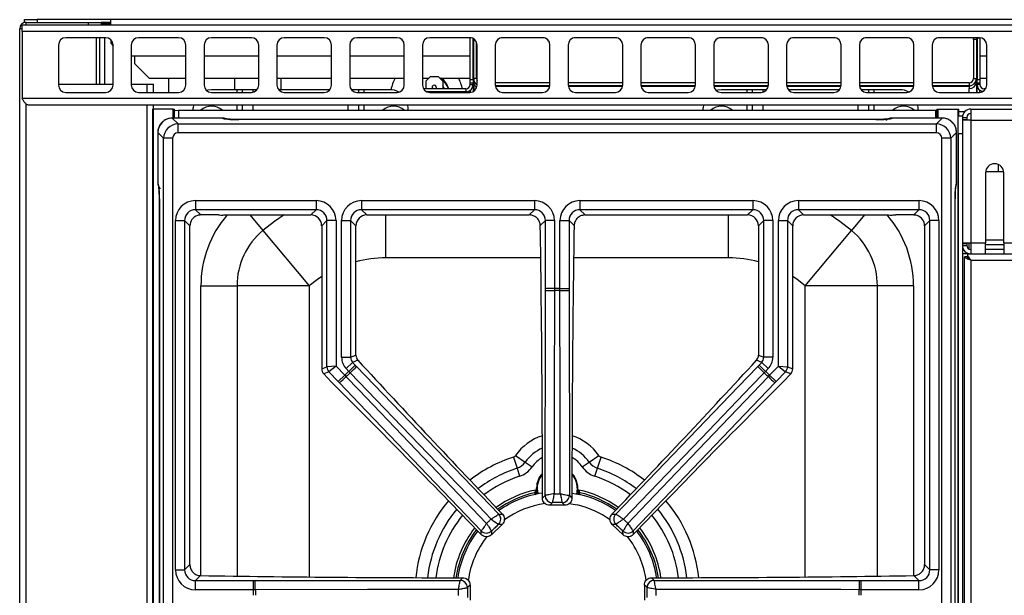
# Model space of a CAD drawing. Units: inches. Extents: x 8.4 to 93.2, y 5.3 to 83.
# Drawn here: x 8.5 to 22, y 75.1 to 83 of the extents above; entities that cross this region are included whole.
import ezdxf

# ---------------------------------------------------------------- set-up
doc = ezdxf.new("R2010")
doc.units = ezdxf.units.IN
doc.header["$MEASUREMENT"] = 0

msp = doc.modelspace()

# ---------------------------------------------------------------- linework, layer by layer
at = {"color": 7, "linetype": 'Continuous', "lineweight": 25}
for p, q in [((8.518, 83.01), (8.518, 83.047)), ((8.518, 83.047), (8.693, 83.047)), ((8.693, 83.047), (8.693, 83.01)), ((9.702, 83.047), (8.693, 83.047)), ((54.827, 83.047), (9.702, 83.047)), ((9.702, 82.974), (9.702, 83.047)), ((8.452, 82.921), (8.452, 82.92)), ((8.452, 58.661), (8.452, 82.92)), ((8.485, 82.92), (8.452, 82.92)), ((8.485, 82.974), (56.235, 82.974)), ((8.485, 82.885), (8.485, 82.974)), ((8.541, 83.01), (8.518, 83.01)), ((8.541, 82.974), (8.541, 83.01)), ((8.541, 83.01), (9.397, 83.01)), ((9.397, 82.974), (9.397, 83.01)), ((9.397, 83.01), (9.572, 83.01)), ((9.702, 83.01), (9.572, 83.01)), ((9.572, 83.01), (9.572, 82.974)), ((9.572, 82.995), (9.702, 82.995)), ((8.485, 82.885), (8.485, 81.963)), ((56.235, 82.885), (8.485, 82.885)), ((9.635, 82.799), (9.085, 82.799)), ((9.502, 82.799), (9.502, 82.16)), ((9.55, 82.799), (9.55, 82.16)), ((9.702, 82.772), (9.702, 82.722)), ((10.635, 82.799), (10.085, 82.799)), ((11.635, 82.799), (11.085, 82.799)), ((12.635, 82.799), (12.085, 82.799)), ((13.635, 82.799), (13.085, 82.799)), ((14.635, 82.799), (14.085, 82.799)), ((14.641, 82.227), (14.641, 82.797)), ((14.681, 82.227), (14.681, 82.787)), ((14.688, 82.776), (14.688, 82.783)), ((14.688, 82.238), (14.688, 82.776)), ((15.635, 82.799), (15.085, 82.799)), ((16.635, 82.799), (16.085, 82.799)), ((17.635, 82.799), (17.085, 82.799)), ((18.635, 82.799), (18.085, 82.799)), ((19.635, 82.799), (19.085, 82.799)), ((20.635, 82.799), (20.085, 82.799)), ((21.635, 82.799), (21.085, 82.799)), ((21.541, 82.799), (21.541, 82.797)), ((21.553, 82.797), (21.541, 82.797)), ((21.553, 82.776), (21.553, 82.799)), ((21.593, 82.776), (21.553, 82.776)), ((21.553, 82.776), (21.553, 82.238)), ((21.593, 82.799), (21.593, 82.776)), ((21.601, 82.797), (21.593, 82.797)), ((21.593, 82.776), (21.593, 82.238)), ((21.601, 82.797), (21.601, 82.799)), ((21.601, 82.797), (21.641, 82.797)), ((21.601, 82.797), (21.601, 82.227)), ((21.641, 82.797), (21.641, 82.227)), ((8.985, 82.699), (8.985, 82.149)), ((9.702, 82.722), (9.735, 82.689)), ((9.735, 82.149), (9.735, 82.699)), ((9.985, 82.699), (9.985, 82.149)), ((10.735, 82.149), (10.735, 82.699)), ((10.985, 82.699), (10.985, 82.149)), ((11.735, 82.149), (11.735, 82.699)), ((11.985, 82.699), (11.985, 82.149)), ((12.735, 82.149), (12.735, 82.699)), ((12.985, 82.699), (12.985, 82.149)), ((13.735, 82.149), (13.735, 82.699)), ((13.985, 82.699), (13.985, 82.149)), ((14.728, 82.238), (14.728, 82.734)), ((14.735, 82.149), (14.735, 82.699)), ((14.985, 82.699), (14.985, 82.149)), ((15.735, 82.149), (15.735, 82.699)), ((15.985, 82.699), (15.985, 82.149)), ((16.735, 82.149), (16.735, 82.699)), ((16.985, 82.699), (16.985, 82.149)), ((17.735, 82.149), (17.735, 82.699)), ((17.985, 82.699), (17.985, 82.149)), ((18.735, 82.149), (18.735, 82.699)), ((18.985, 82.699), (18.985, 82.149)), ((19.735, 82.149), (19.735, 82.699)), ((19.985, 82.699), (19.985, 82.149)), ((20.735, 82.149), (20.735, 82.699)), ((20.985, 82.699), (20.985, 82.149)), ((21.735, 82.149), (21.735, 82.699)), ((10.735, 82.547), (9.985, 82.547)), ((10.03, 82.547), (10.03, 82.445)), ((11.735, 82.547), (10.985, 82.547)), ((12.735, 82.547), (11.985, 82.547)), ((13.735, 82.547), (12.985, 82.547)), ((14.641, 82.547), (13.985, 82.547)), ((21.735, 82.547), (21.641, 82.547)), ((10.03, 82.445), (10.23, 82.245)), ((10.23, 82.245), (10.735, 82.245)), ((10.502, 82.049), (10.502, 82.245)), ((10.985, 82.245), (11.735, 82.245)), ((11.406, 82.085), (11.406, 82.245)), ((11.985, 82.245), (12.735, 82.245)), ((12.044, 82.085), (12.044, 82.245)), ((12.985, 82.245), (13.735, 82.245)), ((13.985, 82.245), (14.072, 82.245)), ((14.032, 82.204), (14.094, 82.267)), ((14.094, 82.267), (14.199, 82.267)), ((14.199, 82.267), (14.262, 82.204)), ((14.222, 82.245), (14.641, 82.245)), ((14.641, 82.227), (14.681, 82.227)), ((14.641, 82.177), (14.641, 82.227)), ((14.681, 82.227), (14.681, 82.177)), ((14.728, 82.238), (14.688, 82.238)), ((14.688, 82.188), (14.688, 82.238)), ((21.553, 82.238), (21.593, 82.238)), ((21.593, 82.238), (21.593, 82.188)), ((21.601, 82.227), (21.641, 82.227)), ((21.601, 82.177), (21.601, 82.227)), ((21.641, 82.245), (21.735, 82.245)), ((21.641, 82.227), (21.641, 82.177)), ((8.985, 82.16), (9.735, 82.16)), ((9.985, 82.16), (10.2, 82.16)), ((10.2, 82.16), (10.289, 82.16)), ((10.289, 82.049), (10.289, 82.16)), ((14.581, 82.097), (13.999, 82.097)), ((14.032, 82.204), (14.032, 82.097)), ((14.262, 82.204), (14.262, 82.097)), ((14.581, 82.097), (14.581, 82.057)), ((14.681, 82.177), (14.641, 82.177)), ((14.641, 82.157), (14.641, 82.177)), ((14.641, 82.157), (14.681, 82.157)), ((14.681, 82.157), (14.681, 82.177)), ((14.681, 82.157), (14.681, 82.06)), ((14.688, 82.188), (14.688, 82.064)), ((15.735, 82.178), (14.985, 82.178)), ((15.734, 82.138), (14.985, 82.138)), ((16.735, 82.178), (15.985, 82.178)), ((16.734, 82.138), (15.985, 82.138)), ((17.735, 82.178), (16.985, 82.178)), ((17.734, 82.138), (16.985, 82.138)), ((18.735, 82.178), (17.985, 82.178)), ((18.734, 82.138), (17.985, 82.138)), ((19.735, 82.178), (18.985, 82.178)), ((19.734, 82.138), (18.985, 82.138)), ((20.735, 82.178), (19.985, 82.178)), ((20.734, 82.138), (19.985, 82.138)), ((21.493, 82.178), (20.985, 82.178)), ((21.493, 82.138), (20.985, 82.138)), ((21.493, 82.178), (21.493, 82.138)), ((21.493, 82.138), (21.493, 82.13)), ((21.493, 82.13), (21.493, 82.102)), ((21.593, 82.188), (21.593, 82.049)), ((21.641, 82.177), (21.601, 82.177)), ((21.601, 82.177), (21.601, 82.157)), ((21.641, 82.157), (21.601, 82.157)), ((21.601, 82.049), (21.601, 82.157)), ((21.641, 82.177), (21.641, 82.157)), ((21.72, 82.097), (21.701, 82.097)), ((56.235, 81.963), (8.485, 81.963)), ((9.085, 82.049), (9.635, 82.049)), ((10.085, 82.049), (10.635, 82.049)), ((11.085, 82.049), (11.635, 82.049)), ((11.439, 82.085), (11.087, 82.085)), ((11.513, 82.085), (11.439, 82.085)), ((11.513, 82.049), (11.513, 82.085)), ((11.661, 82.085), (11.513, 82.085)), ((11.712, 82.085), (11.661, 82.085)), ((12.712, 82.085), (12.007, 82.085)), ((12.085, 82.049), (12.635, 82.049)), ((13.111, 82.085), (13.007, 82.085)), ((13.085, 82.049), (13.635, 82.049)), ((13.111, 82.049), (13.111, 82.085)), ((13.185, 82.085), (13.111, 82.085)), ((13.537, 82.085), (13.185, 82.085)), ((14.581, 82.057), (14.045, 82.057)), ((14.085, 82.049), (14.635, 82.049)), ((14.262, 82.057), (14.262, 82.049)), ((14.301, 82.049), (14.299, 82.057)), ((14.351, 82.057), (14.352, 82.049)), ((14.541, 82.057), (14.541, 82.049)), ((14.641, 82.077), (14.641, 82.049)), ((15.085, 82.049), (15.635, 82.049)), ((16.085, 82.049), (16.635, 82.049)), ((17.085, 82.049), (17.635, 82.049)), ((18.085, 82.049), (18.635, 82.049)), ((18.444, 82.085), (18.092, 82.085)), ((18.518, 82.085), (18.444, 82.085)), ((18.518, 82.049), (18.518, 82.085)), ((18.666, 82.085), (18.518, 82.085)), ((18.712, 82.085), (18.666, 82.085)), ((19.712, 82.085), (19.007, 82.085)), ((19.085, 82.049), (19.635, 82.049)), ((20.116, 82.085), (20.007, 82.085)), ((20.085, 82.049), (20.635, 82.049)), ((20.116, 82.049), (20.116, 82.085)), ((20.19, 82.085), (20.116, 82.085)), ((20.542, 82.085), (20.19, 82.085)), ((21.085, 82.049), (21.635, 82.049)), ((21.641, 82.049), (21.641, 82.077)), ((56.146, 81.874), (8.574, 81.874)), ((10.289, 81.818), (10.289, 81.874)), ((10.84, 81.874), (10.837, 81.835)), ((10.837, 81.805), (10.837, 81.835)), ((11.513, 81.805), (11.513, 81.874)), ((13.111, 81.805), (13.111, 81.874)), ((13.787, 81.835), (13.784, 81.874)), ((13.787, 81.805), (13.787, 81.835)), ((17.845, 81.874), (17.842, 81.835)), ((17.842, 81.805), (17.842, 81.835)), ((18.518, 81.805), (18.518, 81.874)), ((20.116, 81.805), (20.116, 81.874)), ((20.792, 81.835), (20.789, 81.874)), ((20.792, 81.805), (20.792, 81.835)), ((10.274, 81.818), (10.274, 58.568)), ((10.274, 81.818), (10.284, 81.818)), ((10.284, 81.818), (10.284, 58.568)), ((10.561, 81.818), (10.284, 81.818)), ((11.236, 81.696), (10.548, 81.696)), ((10.548, 81.695), (10.627, 81.617)), ((11.236, 81.695), (10.548, 81.695)), ((10.561, 81.818), (10.577, 81.818)), ((10.577, 81.696), (10.577, 81.818)), ((10.635, 81.805), (21.035, 81.805)), ((21.122, 81.696), (20.434, 81.696)), ((21.122, 81.695), (20.434, 81.695)), ((21.035, 81.805), (21.047, 81.805)), ((21.043, 81.617), (21.122, 81.695)), ((21.047, 81.818), (21.047, 81.696)), ((21.047, 81.818), (21.063, 81.818)), ((21.063, 81.818), (21.34, 81.818)), ((21.34, 58.568), (21.34, 81.818)), ((21.34, 81.818), (21.35, 81.818)), ((21.341, 81.728), (21.401, 81.728)), ((21.341, 81.478), (21.341, 81.728)), ((21.35, 81.728), (21.35, 81.818)), ((21.401, 81.728), (21.401, 81.704)), ((21.401, 81.704), (21.401, 81.675)), ((21.401, 81.704), (21.461, 81.704)), ((21.461, 81.704), (21.461, 81.675)), ((21.515, 81.818), (21.515, 81.668)), ((21.515, 81.818), (32.171, 81.818)), ((10.627, 81.492), (10.627, 81.617)), ((10.627, 81.617), (21.043, 81.617)), ((20.21, 81.675), (11.46, 81.675)), ((20.21, 81.674), (11.46, 81.674)), ((20.21, 81.674), (20.21, 81.675)), ((21.043, 81.492), (21.043, 81.617)), ((21.401, 81.675), (21.461, 81.675)), ((21.401, 81.675), (21.401, 81.668)), ((21.401, 81.668), (21.401, 79.982)), ((21.515, 81.668), (21.401, 81.668)), ((21.461, 81.675), (21.461, 81.668)), ((21.515, 81.668), (21.515, 79.982)), ((21.515, 81.668), (32.171, 81.668)), ((10.349, 81.496), (10.349, 80.81)), ((10.428, 81.418), (10.35, 81.496)), ((10.35, 81.496), (10.35, 80.81)), ((10.553, 81.418), (10.428, 81.418)), ((10.428, 58.942), (10.428, 81.418)), ((10.553, 81.418), (10.553, 58.942)), ((21.043, 81.492), (10.627, 81.492)), ((21.117, 58.942), (21.117, 81.418)), ((21.242, 81.418), (21.117, 81.418)), ((21.321, 81.496), (21.242, 81.418)), ((21.242, 81.418), (21.242, 58.942)), ((21.321, 80.81), (21.321, 81.496)), ((21.321, 80.81), (21.321, 81.496)), ((21.401, 81.478), (21.341, 81.478)), ((21.341, 81.478), (21.341, 58.818)), ((21.896, 80.96), (21.896, 81.056)), ((21.718, 80.943), (21.718, 79.982)), ((21.719, 80.96), (21.966, 80.96)), ((21.968, 79.982), (21.968, 80.943)), ((10.37, 80.586), (10.37, 59.773)), ((10.37, 80.586), (10.371, 80.586)), ((10.371, 80.586), (10.371, 59.773)), ((10.866, 80.562), (12.523, 80.562)), ((10.866, 80.562), (10.866, 80.437)), ((12.523, 80.562), (12.523, 80.437)), ((13.147, 80.562), (13.147, 80.437)), ((13.147, 80.562), (15.523, 80.562)), ((15.523, 80.562), (15.523, 80.437)), ((16.147, 80.562), (18.523, 80.562)), ((16.147, 80.562), (16.147, 80.437)), ((18.523, 80.562), (18.523, 80.437)), ((19.147, 80.562), (20.804, 80.562)), ((19.147, 80.562), (19.147, 80.437)), ((20.804, 80.562), (20.804, 80.437)), ((21.3, 59.773), (21.3, 80.586)), ((21.3, 59.773), (21.3, 80.586)), ((21.3, 80.586), (21.3, 80.586)), ((12.523, 80.437), (10.866, 80.437)), ((10.866, 80.437), (10.938, 80.365)), ((11.183, 80.365), (10.938, 80.365)), ((11.294, 80.365), (12.451, 80.365)), ((12.451, 80.365), (12.523, 80.437)), ((15.523, 80.437), (13.147, 80.437)), ((13.147, 80.437), (13.219, 80.365)), ((13.219, 80.365), (15.451, 80.365)), ((15.451, 80.365), (15.523, 80.437)), ((18.523, 80.437), (16.147, 80.437)), ((16.147, 80.437), (16.219, 80.365)), ((16.219, 80.365), (18.451, 80.365)), ((18.451, 80.365), (18.523, 80.437)), ((20.804, 80.437), (19.147, 80.437)), ((19.147, 80.437), (19.219, 80.365)), ((19.219, 80.365), (20.376, 80.365)), ((20.732, 80.365), (20.487, 80.365)), ((20.732, 80.365), (20.804, 80.437)), ((10.592, 75.492), (10.592, 80.288)), ((10.592, 80.288), (10.717, 80.288)), ((10.717, 80.288), (10.717, 75.492)), ((10.789, 80.216), (10.717, 80.288)), ((10.789, 75.564), (10.789, 80.216)), ((12.672, 80.288), (12.6, 80.216)), ((12.6, 80.216), (12.6, 78.25)), ((12.672, 78.279), (12.672, 80.288)), ((12.797, 80.288), (12.672, 80.288)), ((12.797, 80.288), (12.797, 78.289)), ((12.873, 80.288), (12.998, 80.288)), ((12.873, 78.41), (12.873, 80.288)), ((12.998, 80.288), (12.998, 78.41)), ((13.07, 80.216), (12.998, 80.288)), ((13.07, 78.439), (13.07, 80.216)), ((15.672, 80.288), (15.602, 80.218)), ((15.797, 80.288), (15.672, 80.288)), ((15.672, 79.353), (15.672, 80.288)), ((15.797, 80.288), (15.797, 79.353)), ((15.873, 79.353), (15.873, 80.288)), ((15.873, 80.288), (15.998, 80.288)), ((15.998, 80.288), (15.998, 79.353)), ((16.068, 80.218), (15.998, 80.288)), ((18.672, 80.288), (18.6, 80.216)), ((18.6, 80.216), (18.6, 78.439)), ((18.797, 80.288), (18.672, 80.288)), ((18.672, 78.41), (18.672, 80.288)), ((18.797, 80.288), (18.797, 78.41)), ((18.873, 78.289), (18.873, 80.288)), ((18.873, 80.288), (18.998, 80.288)), ((18.998, 80.288), (18.998, 78.279)), ((19.07, 80.216), (18.998, 80.288)), ((19.07, 78.25), (19.07, 80.216)), ((20.953, 80.288), (20.881, 80.216)), ((20.881, 80.216), (20.881, 75.564)), ((21.078, 80.288), (20.953, 80.288)), ((20.953, 75.492), (20.953, 80.288)), ((21.078, 80.288), (21.078, 75.492)), ((11.791, 80.152), (12.428, 79.392)), ((19.242, 79.392), (19.879, 80.152)), ((21.401, 79.982), (21.515, 79.982)), ((21.401, 79.982), (21.401, 79.975)), ((21.401, 79.975), (21.401, 79.946)), ((21.401, 79.975), (21.461, 79.975)), ((21.401, 79.946), (21.461, 79.946)), ((21.401, 79.946), (21.401, 58.818)), ((21.461, 79.982), (21.461, 79.975)), ((21.461, 79.975), (21.461, 79.946)), ((21.515, 79.982), (21.718, 79.982)), ((21.515, 79.982), (21.515, 79.832)), ((21.968, 80.017), (21.718, 80.017)), ((21.718, 79.832), (21.718, 79.982)), ((21.718, 79.958), (21.968, 79.958)), ((21.968, 79.982), (22.218, 79.982)), ((21.968, 79.982), (21.968, 79.832)), ((21.414, 79.892), (21.401, 79.892)), ((21.472, 79.832), (21.401, 79.832)), ((21.429, 60.056), (21.429, 79.792)), ((21.465, 79.792), (21.429, 79.792)), ((21.472, 79.832), (21.472, 79.807)), ((21.472, 79.832), (21.515, 79.832)), ((21.472, 79.807), (21.472, 79.781)), ((21.515, 79.832), (21.718, 79.832)), ((21.968, 79.892), (21.718, 79.892)), ((21.718, 79.832), (21.968, 79.832)), ((21.968, 79.832), (22.218, 79.832)), ((21.472, 79.777), (21.472, 79.781)), ((21.518, 79.743), (21.518, 60.056)), ((21.518, 79.743), (32.168, 79.743)), ((10.941, 79.392), (11.437, 79.392)), ((12.428, 79.392), (11.437, 79.392)), ((20.234, 79.392), (19.242, 79.392)), ((20.729, 79.392), (20.234, 79.392)), ((15.672, 79.328), (15.672, 79.353)), ((15.797, 79.353), (15.672, 79.353)), ((15.797, 79.353), (15.797, 79.326)), ((15.873, 79.326), (15.873, 79.353)), ((15.873, 79.353), (15.998, 79.353)), ((15.998, 79.353), (15.998, 79.328)), ((15.998, 79.328), (16.002, 76.513)), ((12.998, 78.41), (13.07, 78.439)), ((18.6, 78.439), (18.672, 78.41)), ((12.873, 78.41), (12.998, 78.41)), ((12.936, 78.255), (13.025, 78.341)), ((13.097, 78.37), (13.025, 78.341)), ((13.025, 78.341), (13.062, 78.303)), ((18.645, 78.341), (18.573, 78.37)), ((18.608, 78.303), (18.645, 78.341)), ((18.734, 78.255), (18.645, 78.341)), ((18.797, 78.41), (18.672, 78.41)), ((12.6, 78.25), (12.672, 78.279)), ((12.7, 78.211), (12.628, 78.181)), ((12.628, 78.181), (12.731, 78.074)), ((12.797, 78.289), (12.672, 78.279)), ((12.797, 78.289), (12.7, 78.211)), ((12.828, 78.078), (12.7, 78.211)), ((12.797, 78.289), (12.917, 78.164)), ((12.973, 78.217), (12.936, 78.255)), ((12.973, 78.217), (13.062, 78.303)), ((12.991, 78.198), (12.973, 78.217)), ((13.062, 78.303), (13.08, 78.285)), ((13.08, 78.285), (15.032, 76.257)), ((18.59, 78.285), (18.608, 78.303)), ((18.698, 78.217), (18.608, 78.303)), ((18.698, 78.217), (18.679, 78.198)), ((18.734, 78.255), (18.698, 78.217)), ((18.753, 78.164), (18.873, 78.289)), ((18.97, 78.211), (18.843, 78.078)), ((18.873, 78.289), (18.998, 78.279)), ((18.873, 78.289), (18.97, 78.211)), ((18.939, 78.074), (19.042, 78.181)), ((19.042, 78.181), (18.97, 78.211)), ((18.998, 78.279), (19.07, 78.25)), ((12.917, 78.164), (12.828, 78.078)), ((12.845, 78.06), (12.828, 78.078)), ((12.917, 78.164), (12.936, 78.144)), ((18.825, 78.06), (16.879, 76.026)), ((18.734, 78.144), (18.753, 78.164)), ((18.753, 78.164), (18.843, 78.078)), ((18.843, 78.078), (18.825, 78.06)), ((15.233, 77.039), (15.283, 76.886)), ((15.264, 77.061), (15.396, 76.971)), ((15.396, 76.971), (15.492, 76.906)), ((16.178, 76.906), (16.274, 76.971)), ((16.274, 76.971), (16.406, 77.061)), ((16.387, 76.886), (16.437, 77.039)), ((15.283, 76.886), (15.318, 76.776)), ((16.352, 76.776), (16.387, 76.886)), ((15.536, 76.588), (15.537, 76.588)), ((15.539, 76.582), (15.541, 76.576)), ((15.541, 76.576), (15.543, 76.577)), ((16.04, 76.546), (16.143, 76.526)), ((16.128, 76.577), (16.129, 76.576)), ((16.129, 76.576), (16.131, 76.582)), ((16.133, 76.588), (16.134, 76.588)), ((15.633, 76.477), (15.668, 76.513)), ((15.668, 76.513), (15.669, 76.513)), ((15.768, 76.414), (15.732, 76.378)), ((15.768, 76.414), (15.768, 76.414)), ((15.902, 76.414), (15.902, 76.414)), ((15.938, 76.378), (15.902, 76.414)), ((16.002, 76.513), (16.002, 76.513)), ((16.002, 76.513), (16.037, 76.477)), ((15.938, 76.378), (15.732, 76.378)), ((15.032, 76.257), (15.032, 76.257)), ((15.032, 76.257), (15.083, 76.256)), ((16.587, 76.256), (16.638, 76.257)), ((16.638, 76.257), (16.638, 76.257)), ((14.791, 75.976), (14.792, 76.026)), ((14.792, 76.026), (14.792, 76.026)), ((15.08, 76.115), (14.931, 75.973)), ((14.932, 76.023), (14.931, 75.973)), ((14.932, 76.023), (14.932, 76.023)), ((15.029, 76.116), (15.029, 76.116)), ((15.08, 76.115), (15.029, 76.116)), ((16.641, 76.116), (16.59, 76.115)), ((16.739, 75.973), (16.59, 76.115)), ((16.641, 76.116), (16.641, 76.116)), ((16.738, 76.023), (16.738, 76.023)), ((16.739, 75.973), (16.738, 76.023)), ((16.878, 76.026), (16.879, 76.026)), ((16.879, 76.026), (16.88, 75.976)), ((10.592, 75.492), (10.717, 75.492)), ((10.717, 75.492), (10.789, 75.564)), ((20.881, 75.564), (20.953, 75.492)), ((21.078, 75.492), (20.953, 75.492)), ((10.936, 75.412), (10.866, 75.343)), ((10.866, 75.218), (10.866, 75.343)), ((10.866, 75.343), (11.662, 75.343)), ((11.662, 75.218), (11.662, 75.343)), ((11.662, 75.343), (11.687, 75.343)), ((11.687, 75.343), (14.502, 75.347)), ((14.502, 75.347), (14.538, 75.383)), ((14.502, 75.346), (14.502, 75.347)), ((17.132, 75.383), (17.168, 75.347)), ((17.168, 75.347), (17.168, 75.346)), ((19.983, 75.343), (20.008, 75.343)), ((20.008, 75.218), (20.008, 75.343)), ((20.008, 75.343), (20.804, 75.343)), ((20.804, 75.343), (20.734, 75.412)), ((20.804, 75.218), (20.804, 75.343)), ((11.662, 75.218), (10.866, 75.218)), ((11.689, 75.218), (11.662, 75.218)), ((14.638, 75.283), (14.601, 75.247)), ((14.601, 75.247), (14.601, 75.247)), ((14.638, 75.283), (14.638, 75.076)), ((17.069, 75.247), (17.032, 75.283)), ((17.032, 75.283), (17.032, 75.076)), ((17.069, 75.247), (17.069, 75.247)), ((20.008, 75.218), (19.981, 75.218)), ((20.804, 75.218), (20.008, 75.218))]:
    msp.add_line(p, q, dxfattribs=at)
at = {"color": 8, "linetype": 'Continuous', "lineweight": 25}
for p, q in [((8.485, 82.921), (8.452, 82.921)), ((9.622, 82.16), (9.622, 82.799)), ((14.654, 82.797), (14.641, 82.797)), ((14.698, 82.776), (14.688, 82.776)), ((15.654, 82.797), (15.065, 82.797)), ((16.654, 82.797), (16.065, 82.797)), ((17.654, 82.797), (17.065, 82.797)), ((18.654, 82.797), (18.065, 82.797)), ((19.654, 82.797), (19.065, 82.797)), ((20.654, 82.797), (20.065, 82.797)), ((21.541, 82.797), (21.065, 82.797)), ((10.2, 82.16), (10.2, 82.049)), ((14.701, 82.188), (14.688, 82.188)), ((15.733, 82.13), (14.986, 82.13)), ((16.733, 82.13), (15.986, 82.13)), ((17.733, 82.13), (16.986, 82.13)), ((18.733, 82.13), (17.986, 82.13)), ((19.733, 82.13), (18.986, 82.13)), ((20.733, 82.13), (19.986, 82.13)), ((21.493, 82.13), (20.986, 82.13)), ((21.493, 82.049), (21.493, 82.102)), ((21.58, 82.188), (21.593, 82.188)), ((21.701, 82.097), (21.701, 82.073)), ((11.439, 82.049), (11.439, 82.085)), ((11.661, 82.052), (11.661, 82.085)), ((13.185, 82.049), (13.185, 82.085)), ((14.357, 82.057), (14.359, 82.049)), ((18.444, 82.049), (18.444, 82.085)), ((18.666, 82.054), (18.666, 82.085)), ((20.19, 82.049), (20.19, 82.085)), ((8.542, 58.66), (8.542, 81.88)), ((10.2, 81.874), (10.2, 58.662)), ((11.439, 81.805), (11.439, 81.874)), ((11.661, 81.805), (11.661, 81.874)), ((12.963, 81.805), (12.963, 81.874)), ((13.185, 81.805), (13.185, 81.874)), ((18.444, 81.805), (18.444, 81.874)), ((18.666, 81.805), (18.666, 81.874)), ((19.968, 81.805), (19.968, 81.874)), ((20.19, 81.805), (20.19, 81.874)), ((10.548, 81.695), (10.548, 81.696)), ((10.561, 81.696), (10.561, 81.818)), ((10.635, 81.805), (10.635, 81.696)), ((11.236, 81.695), (11.236, 81.696)), ((20.434, 81.695), (20.434, 81.696)), ((21.035, 81.696), (21.035, 81.805)), ((21.063, 81.818), (21.063, 81.696)), ((21.122, 81.695), (21.122, 81.696)), ((21.431, 81.781), (21.35, 81.781)), ((11.46, 81.674), (11.46, 81.675)), ((10.35, 81.496), (10.349, 81.496)), ((21.321, 81.496), (21.321, 81.496)), ((10.35, 80.81), (10.349, 80.81)), ((21.321, 80.81), (21.321, 80.81)), ((11.613, 80.365), (11.791, 80.152)), ((13.481, 79.774), (13.481, 80.365)), ((18.189, 79.774), (18.189, 80.365)), ((20.057, 80.365), (19.879, 80.152)), ((21.493, 79.896), (21.493, 79.982)), ((15.609, 79.774), (13.481, 79.774)), ((18.189, 79.774), (16.061, 79.774)), ((10.941, 75.412), (10.941, 79.392)), ((11.437, 79.392), (11.437, 75.405)), ((12.428, 79.392), (12.428, 75.393)), ((19.242, 75.393), (19.242, 79.392)), ((20.234, 75.405), (20.234, 79.392)), ((20.729, 79.392), (20.729, 75.412)), ((15.525, 76.551), (15.536, 76.523)), ((15.553, 76.526), (15.541, 76.576)), ((16.129, 76.576), (16.119, 76.53)), ((16.135, 76.527), (16.145, 76.551)), ((15.998, 76.402), (16.11, 76.382))]:
    msp.add_line(p, q, dxfattribs=at)
at = {"color": 7, "linetype": 'Continuous', "lineweight": 25, "flags": 128}
for points in [[(14.286, 82.097), (14.285, 82.099), (14.262, 82.142)], [(11.087, 82.085), (11.038, 82.081), (11.017, 82.075)], [(18.092, 82.085), (18.043, 82.081), (18.018, 82.074)], [(10.577, 81.798), (10.586, 81.8), (10.635, 81.805)], [(21.501, 79.757), (21.501, 79.757), (21.494, 79.757)], [(15.668, 76.513), (15.672, 78.937), (15.672, 79.328)], [(15.797, 79.326), (15.796, 79.076), (15.795, 78.076), (15.793, 76.536)], [(15.877, 76.536), (15.877, 76.786), (15.876, 77.786), (15.873, 79.326)], [(14.926, 76.188), (14.753, 76.368), (14.059, 77.088), (12.991, 78.198)], [(16.638, 76.257), (18.32, 78.004), (18.59, 78.285)], [(18.679, 78.198), (18.505, 78.017), (17.812, 77.297), (16.744, 76.188)], [(14.792, 76.026), (13.115, 77.777), (12.845, 78.06)], [(12.936, 78.144), (13.109, 77.964), (13.8, 77.242), (14.865, 76.129)], [(16.805, 76.129), (16.978, 76.31), (17.669, 77.032), (18.734, 78.144)], [(15.552, 76.532), (15.547, 76.551), (15.543, 76.577)], [(15.564, 76.534), (15.559, 76.554), (15.552, 76.617)], [(16.128, 76.577), (16.123, 76.551), (16.118, 76.532)], [(17.168, 75.347), (19.593, 75.343), (19.983, 75.343)], [(14.479, 75.222), (14.229, 75.222), (13.229, 75.22), (11.689, 75.218)], [(19.981, 75.218), (19.731, 75.219), (18.731, 75.22), (17.191, 75.222)]]:
    msp.add_lwpolyline(points, dxfattribs=at)
at = {"color": 8, "linetype": 'Continuous', "lineweight": 25, "flags": 128}
for points in [[(12.085, 80.365), (11.953, 80.276), (11.791, 80.152)], [(19.879, 80.152), (19.717, 80.276), (19.585, 80.365)], [(12.6, 79.518), (12.541, 79.479), (12.428, 79.392)], [(19.242, 79.392), (19.129, 79.479), (19.07, 79.518)], [(16.11, 76.617), (16.103, 76.556), (16.098, 76.536)]]:
    msp.add_lwpolyline(points, dxfattribs=at)
at = {"color": 7, "linetype": 'Continuous', "lineweight": 25}
for centre, radius, start, end in [((8.541, 82.921), 0.089, 90, 180), ((9.085, 82.699), 0.1, 90, 180), ((9.635, 82.699), 0.1, 0, 90), ((10.085, 82.699), 0.1, 90, 180), ((10.635, 82.699), 0.1, 0, 90), ((11.085, 82.699), 0.1, 90, 180), ((11.635, 82.699), 0.1, 0, 90), ((12.085, 82.699), 0.1, 90, 180), ((12.635, 82.699), 0.1, 0, 90), ((13.085, 82.699), 0.1, 90, 180), ((13.635, 82.699), 0.1, 0, 90), ((14.085, 82.699), 0.1, 90, 180), ((14.635, 82.699), 0.1, 0, 90), ((15.085, 82.699), 0.1, 90, 180), ((15.635, 82.699), 0.1, 0, 90), ((16.085, 82.699), 0.1, 90, 180), ((16.635, 82.699), 0.1, 0, 90), ((17.085, 82.699), 0.1, 90, 180), ((17.635, 82.699), 0.1, 0, 90), ((18.085, 82.699), 0.1, 90, 180), ((18.635, 82.699), 0.1, 0, 90), ((19.085, 82.699), 0.1, 90, 180), ((19.635, 82.699), 0.1, 0, 90), ((20.085, 82.699), 0.1, 90, 180), ((20.635, 82.699), 0.1, 0, 90), ((21.085, 82.699), 0.1, 90, 180), ((21.635, 82.699), 0.1, 0, 90), ((14.044, 81.995), 0.5, 150, 169.5848), ((14.044, 81.995), 0.313, 19.0504, 53.1301), ((14.044, 81.995), 0.5, 11.771, 30), ((14.788, 82.238), 0.1, 180, 237.6561), ((14.788, 82.238), 0.06, 180, 206.9166), ((21.493, 82.238), 0.1, 270, 0), ((21.493, 82.238), 0.06, 270, 0), ((9.085, 82.149), 0.1, 180, 270), ((9.635, 82.149), 0.1, 270, 0), ((10.085, 82.149), 0.1, 180, 270), ((10.635, 82.149), 0.1, 270, 0), ((11.085, 82.149), 0.1, 180, 270), ((11.635, 82.149), 0.1, 270, 0), ((12.085, 82.149), 0.1, 180, 270), ((12.635, 82.149), 0.1, 270, 0), ((13.085, 82.149), 0.1, 180, 270), ((13.635, 82.149), 0.1, 270, 0), ((14.085, 82.149), 0.1, 180, 270), ((14.147, 82.117), 0.03, 90, 222.8067), ((14.147, 82.117), 0.03, 317.1933, 90), ((14.581, 82.157), 0.06, 270, 0), ((14.581, 82.157), 0.1, 270, 0), ((14.635, 82.149), 0.1, 270, 0), ((14.772, 82.191), 0.0841, 181.653, 239.7091), ((15.085, 82.149), 0.1, 180, 270), ((15.635, 82.149), 0.1, 270, 0), ((16.085, 82.149), 0.1, 180, 270), ((16.635, 82.149), 0.1, 270, 0), ((17.085, 82.149), 0.1, 180, 270), ((17.635, 82.149), 0.1, 270, 0), ((18.085, 82.149), 0.1, 180, 270), ((18.635, 82.149), 0.1, 270, 0), ((19.085, 82.149), 0.1, 180, 270), ((19.635, 82.149), 0.1, 270, 0), ((20.085, 82.149), 0.1, 180, 270), ((20.635, 82.149), 0.1, 270, 0), ((21.085, 82.149), 0.1, 180, 270), ((21.499, 82.195), 0.094, 266.1499, 355.546), ((21.493, 82.204), 0.0675, 269.827, 293.8213), ((21.701, 82.157), 0.1, 180, 257.4958), ((21.635, 82.149), 0.1, 270, 0), ((21.701, 82.157), 0.06, 180, 270), ((13.537, 81.835), 0.25, 60.1461, 90), ((20.542, 81.835), 0.25, 60.5997, 90), ((11.087, 81.635), 0.224, 49.1365, 130.8635), ((13.587, 81.635), 0.224, 49.1365, 130.8635), ((18.092, 81.635), 0.224, 49.1365, 130.8635), ((20.592, 81.635), 0.224, 49.1365, 130.8635), ((11.236, 81.571), 0.125, 67.6476, 90), ((20.434, 81.571), 0.125, 90, 133.231), ((21.515, 81.704), 0.114, 90, 180), ((21.515, 81.704), 0.054, 90, 180), ((21.843, 80.943), 0.125, 0, 180), ((10.474, 80.81), 0.125, 180, 223.231), ((21.196, 80.81), 0.125, 336.9174, 0), ((12.428, 79.392), 0.991, 129.9441, 180), ((19.242, 79.392), 0.991, 0, 50.0559), ((21.515, 79.946), 0.114, 180, 270), ((21.515, 79.946), 0.054, 180, 270), ((15.774, 82.228), 2.902, 267.995, 270.4498), ((15.835, 75.18), 4.174, 89.4733, 90.5267), ((15.835, 75.18), 4.146, 89.4698, 90.5302), ((15.896, 82.228), 2.902, 269.5502, 272.005), ((12.773, 78.28), 0.101, 180.2598, 223.571), ((15.835, 75.18), 4.174, 133.3041, 134.3576), ((15.835, 75.18), 4.146, 133.3007, 134.361), ((10.998, 80.307), 2.902, 313.381, 315.8359), ((20.672, 80.307), 2.902, 224.1641, 226.619), ((15.835, 75.18), 4.146, 45.639, 46.6993), ((15.835, 75.18), 4.174, 45.6424, 46.6959), ((18.897, 78.28), 0.101, 316.429, 359.7402), ((10.91, 80.222), 2.902, 311.8258, 314.2807), ((20.761, 80.222), 2.902, 225.7193, 228.1742), ((15.215, 77.094), 0.0587, 287.9344, 325.7101), ((15.215, 77.094), 0.219, 287.9344, 325.7101), ((16.455, 77.094), 0.219, 214.2899, 252.0656), ((16.455, 77.094), 0.0587, 214.2899, 252.0656), ((15.215, 77.094), 0.334, 287.9344, 325.7101), ((16.455, 77.094), 0.334, 214.2899, 252.0656), ((15.835, 76.617), 0.283, 135.681, 180), ((15.835, 76.617), 0.283, 342.9813, 44.319), ((15.835, 75.18), 1.439, 102.0003, 125.7393), ((15.835, 75.18), 1.381, 98.4314, 125.3977), ((15.835, 75.18), 1.439, 54.2607, 77.9997), ((15.769, 76.514), 0.101, 180.7299, 269.2701), ((15.769, 76.514), 0.101, 180.7925, 269.1282), ((15.901, 76.514), 0.101, 270.8718, 359.2075), ((15.901, 76.514), 0.101, 270.7299, 359.2701), ((15.835, 75.18), 1.381, 54.6023, 77.0931), ((14.958, 76.188), 0.101, 314.7027, 43.0384), ((14.959, 76.188), 0.101, 314.5607, 43.101), ((16.712, 76.188), 0.101, 136.9616, 225.2973), ((16.712, 76.188), 0.101, 136.899, 225.4393), ((15.835, 75.18), 1.439, 141.9224, 171.8919), ((15.835, 75.18), 1.381, 142.264, 171.5483), ((14.863, 76.097), 0.101, 224.6234, 312.959), ((14.863, 76.097), 0.101, 224.5607, 313.101), ((16.807, 76.097), 0.101, 227.041, 315.3766), ((16.807, 76.097), 0.101, 226.899, 315.4393), ((15.835, 75.18), 1.381, 8.4517, 37.736), ((15.835, 75.18), 1.439, 8.1081, 38.0776), ((8.786, 75.241), 2.902, 359.5502, 2.005), ((14.501, 75.246), 0.101, 0.7299, 89.2701), ((14.501, 75.246), 0.101, 0.8718, 89.2075), ((17.169, 75.246), 0.101, 90.7299, 179.2701), ((17.17, 75.246), 0.101, 90.7925, 179.1282), ((22.884, 75.241), 2.902, 177.995, 180.4498), ((15.835, 75.18), 4.174, 179.4733, 180.5267), ((15.835, 75.18), 4.146, 179.4698, 180.5302), ((15.835, 75.18), 4.146, 359.4698, 0.5302), ((15.835, 75.18), 4.174, 359.4733, 0.5267)]:
    msp.add_arc(centre, radius, start, end, dxfattribs=at)
at = {"color": 8, "linetype": 'Continuous', "lineweight": 25}
for centre, radius, start, end in [((14.044, 81.995), 0.319, 18.6478, 51.6005), ((11.238, 81.572), 0.123, 66.8048, 90.7031), ((20.432, 81.572), 0.123, 89.2968, 113.2211), ((10.473, 80.808), 0.123, 179.2968, 203.2211), ((21.197, 80.808), 0.123, 336.8048, 0.7031), ((12.428, 79.392), 1.487, 139.1247, 180), ((19.242, 79.392), 1.487, 0, 40.8753), ((13.481, 78.134), 1.641, 90, 104.5175), ((18.189, 78.134), 1.641, 75.4825, 90), ((15.835, 76.672), 0.691, 107.1885, 145.7101), ((15.835, 76.672), 0.691, 34.2899, 72.8115), ((15.835, 76.672), 0.531, 112.5559, 145.7101), ((15.835, 76.672), 0.531, 34.2899, 67.4441), ((15.835, 75.18), 1.954, 107.9344, 127.8263), ((15.835, 76.672), 0.416, 119.288, 145.7101), ((15.835, 76.672), 0.416, 34.2899, 60.712), ((15.835, 75.18), 1.954, 52.1737, 72.0656), ((15.835, 75.18), 1.793, 107.9344, 127.3115), ((15.835, 75.18), 1.793, 52.6885, 72.0656), ((15.835, 75.18), 1.678, 107.9344, 126.8756), ((15.835, 76.617), 0.275, 137.4928, 197.1984), ((15.835, 76.617), 0.275, 0, 42.5072), ((15.835, 75.18), 1.678, 53.1244, 72.0656), ((15.835, 75.18), 1.405, 102.7294, 125.5449), ((15.835, 75.18), 1.405, 54.4551, 77.2706), ((15.835, 75.18), 1.954, 139.8354, 174.0032), ((15.835, 75.18), 1.954, 5.9968, 40.1646), ((15.835, 75.18), 1.793, 140.3503, 173.4798), ((15.835, 75.18), 1.233, 97.7806, 126.3709), ((15.835, 75.18), 1.233, 53.8892, 77.0931), ((15.835, 75.18), 1.793, 6.5202, 39.6497), ((15.835, 75.18), 1.678, 140.7861, 173.0383), ((15.835, 75.18), 1.678, 6.9617, 39.2139), ((15.835, 75.18), 1.405, 142.1168, 171.6963), ((15.835, 75.18), 1.405, 8.3037, 37.8832), ((15.835, 75.18), 1.233, 141.2572, 172.3922), ((15.835, 75.18), 1.233, 7.573, 38.599)]:
    msp.add_arc(centre, radius, start, end, dxfattribs=at)
at = {"color": 7, "linetype": 'Continuous', "lineweight": 25}
for centre, major_axis, ratio, start_param, end_param in [((10.549, 81.496), (0.141, 0.141), 0.997328, 0.790861, 2.350731), ((11.46, 81.698), (0.225, 0), 0.105104, 3.252934, 4.712389), ((20.21, 81.698), (0.225, 0), 0.105104, 4.712389, 6.171844), ((21.121, 81.496), (0.141, -0.141), 0.997328, 0.790861, 2.350731), ((10.628, 81.417), (0.141, 0.141), 0.997328, 0.790861, 2.350731), ((21.042, 81.417), (0.141, -0.141), 0.997328, 0.790861, 2.350731), ((10.628, 81.417), (0.0536, -0.0536), 0.989133, 2.361658, 3.921528), ((21.042, 81.417), (-0.0536, -0.0536), 0.989133, 2.361658, 3.921528), ((10.347, 80.586), (0, 0.225), 0.105104, 4.712389, 6.171844), ((21.323, 80.586), (0, 0.225), 0.105104, 0.111341, 1.570796), ((10.869, 80.285), (0.197, -0.197), 0.989133, 2.361658, 3.921528), ((12.52, 80.285), (-0.197, -0.197), 0.989133, 2.361658, 3.921528), ((13.15, 80.285), (0.197, -0.197), 0.989133, 2.361658, 3.921528), ((15.52, 80.285), (-0.197, -0.197), 0.989133, 2.361658, 3.921528), ((16.15, 80.285), (0.197, -0.197), 0.989133, 2.361658, 3.921528), ((18.52, 80.285), (-0.197, -0.197), 0.989133, 2.361658, 3.921528), ((19.15, 80.285), (0.197, -0.197), 0.989133, 2.361658, 3.921528), ((20.801, 80.285), (-0.197, -0.197), 0.989133, 2.361658, 3.921528), ((10.869, 80.285), (0.109, -0.109), 0.97163, 2.361658, 3.921528), ((10.94, 80.214), (0.107, -0.107), 0.989133, 2.673028, 3.921528), ((10.94, 80.214), (0.107, -0.107), 0.989133, 2.361659, 2.673028), ((12.449, 80.214), (-0.107, -0.107), 0.989133, 2.361658, 3.921528), ((12.52, 80.285), (0.109, 0.109), 0.97163, 5.50325, 7.06312), ((13.15, 80.285), (0.109, -0.109), 0.97163, 2.361658, 3.921528), ((13.221, 80.214), (0.107, -0.107), 0.989133, 2.361658, 3.921528), ((15.52, 80.285), (0.109, 0.109), 0.97163, 5.50325, 7.06312), ((16.15, 80.285), (0.109, -0.109), 0.97163, 2.361658, 3.921528), ((18.449, 80.214), (-0.107, -0.107), 0.989133, 2.361658, 3.921528), ((18.52, 80.285), (0.109, 0.109), 0.97163, 5.50325, 7.06312), ((19.15, 80.285), (0.109, -0.109), 0.97163, 2.361658, 3.921528), ((19.221, 80.214), (0.107, -0.107), 0.989133, 2.361658, 3.921528), ((20.73, 80.214), (-0.107, -0.107), 0.989133, 3.871526, 3.921528), ((20.73, 80.214), (-0.107, -0.107), 0.989133, 3.610157, 3.871526), ((20.73, 80.214), (-0.107, -0.107), 0.989133, 2.361658, 3.610157), ((20.801, 80.285), (0.109, 0.109), 0.97163, 5.50325, 7.06312), ((12.921, 76.377), (0, 25.801), 0.105104, 4.716261, 4.861804), ((18.749, 76.377), (0, 25.801), 0.105104, 1.421381, 1.566924), ((13.171, 78.44), (0.0934, 0.0376), 0.993644, 2.761299, 3.110236), ((18.499, 78.44), (-0.0934, 0.0376), 0.993644, 3.172949, 3.521886), ((13.1, 78.411), (0.21, 0.085), 0.993644, 2.761299, 3.521886), ((13.1, 78.411), (0.0948, 0.0382), 0.97815, 2.761299, 3.521886), ((16.294, 77.28), (-10.43, 10.864), 0.105104, 1.370236, 1.564163), ((15.376, 77.28), (10.43, 10.864), 0.105104, 4.719022, 4.912949), ((18.57, 78.411), (0.0948, -0.0382), 0.97815, 5.902892, 6.663479), ((18.57, 78.411), (-0.21, 0.085), 0.993644, 2.761299, 3.521886), ((12.701, 78.251), (0.0934, 0.0376), 0.993644, 2.761299, 3.521886), ((18.969, 78.251), (-0.0934, 0.0376), 0.993644, 2.761299, 3.521886), ((13.718, 74.807), (-10.43, 10.864), 0.105104, 4.719022, 4.915638), ((17.952, 74.807), (10.43, 10.864), 0.105104, 1.367547, 1.564163), ((10.869, 75.495), (0.197, 0.197), 0.989133, 2.361658, 3.921528), ((10.869, 75.495), (0.109, 0.109), 0.97163, 2.361658, 3.921528), ((20.801, 75.495), (-0.197, 0.197), 0.989133, 2.361658, 3.921528), ((20.801, 75.495), (-0.109, 0.109), 0.97163, 2.361658, 3.921528), ((14.638, 77.947), (24.4, 0), 0.105104, 4.560088, 4.708314), ((17.032, 77.947), (24.4, 0), 0.105104, 4.716464, 4.86469)]:
    msp.add_ellipse(centre, major_axis=major_axis, ratio=ratio, start_param=start_param, end_param=end_param, dxfattribs=at)
for points, knots in [([(8.574, 81.874), (8.567, 81.875), (8.553, 81.877), (8.531, 81.896), (8.508, 81.926), (8.492, 81.95), (8.485, 81.963)], [0, 0, 0, 0, 0.2225, 0.477323, 0.732228, 1, 1, 1, 1]), ([(10.548, 81.696), (10.535, 81.695), (10.504, 81.693), (10.459, 81.677), (10.417, 81.649), (10.383, 81.612), (10.36, 81.568), (10.35, 81.528), (10.349, 81.504), (10.349, 81.496)], [0, 0, 0, 0, 0.133648, 0.293279, 0.452754, 0.611933, 0.770906, 0.929791, 1, 1, 1, 1]), ([(11.46, 81.675), (11.451, 81.675), (11.426, 81.675), (11.386, 81.676), (11.343, 81.679), (11.31, 81.682), (11.29, 81.684), (11.282, 81.686), (11.283, 81.686), (11.284, 81.686)], [0, 0, 0, 0, 0.104746, 0.304763, 0.503268, 0.69682, 0.851231, 0.974799, 1, 1, 1, 1]), ([(20.387, 81.686), (20.387, 81.686), (20.387, 81.686), (20.381, 81.684), (20.366, 81.682), (20.339, 81.68), (20.302, 81.677), (20.258, 81.675), (20.226, 81.675), (20.21, 81.675)], [0, 0, 0, 0, 0.027038, 0.128806, 0.266165, 0.429785, 0.612836, 0.806502, 1, 1, 1, 1]), ([(21.321, 81.496), (21.32, 81.51), (21.318, 81.541), (21.302, 81.586), (21.275, 81.628), (21.237, 81.662), (21.193, 81.685), (21.153, 81.695), (21.129, 81.696), (21.122, 81.696)], [0, 0, 0, 0, 0.133648, 0.293279, 0.452754, 0.611933, 0.770906, 0.929791, 1, 1, 1, 1]), ([(10.359, 80.763), (10.359, 80.763), (10.359, 80.764), (10.36, 80.757), (10.363, 80.742), (10.365, 80.716), (10.368, 80.679), (10.37, 80.634), (10.37, 80.602), (10.37, 80.586)], [0, 0, 0, 0, 0.027038, 0.128806, 0.266165, 0.429785, 0.612836, 0.806502, 1, 1, 1, 1]), ([(21.3, 80.586), (21.3, 80.595), (21.3, 80.62), (21.301, 80.661), (21.304, 80.704), (21.307, 80.737), (21.309, 80.756), (21.311, 80.764), (21.311, 80.763), (21.311, 80.763)], [0, 0, 0, 0, 0.1047461, 0.3047634, 0.5032678, 0.69682, 0.8512311, 0.9747992, 1, 1, 1, 1]), ([(11.183, 80.365), (11.193, 80.365), (11.213, 80.364), (11.242, 80.364), (11.268, 80.365), (11.285, 80.365), (11.294, 80.365)], [0, 0, 0, 0, 0.271659, 0.541718, 0.771323, 1, 1, 1, 1]), ([(15.602, 80.218), (15.6, 80.235), (15.597, 80.268), (15.57, 80.312), (15.531, 80.345), (15.489, 80.363), (15.461, 80.364), (15.451, 80.365)], [0, 0, 0, 0, 0.21535, 0.430656, 0.647048, 0.864657, 1, 1, 1, 1]), ([(16.219, 80.365), (16.202, 80.363), (16.168, 80.36), (16.122, 80.334), (16.088, 80.296), (16.071, 80.255), (16.068, 80.228), (16.068, 80.218)], [0, 0, 0, 0, 0.21779, 0.435567, 0.653547, 0.870836, 1, 1, 1, 1]), ([(20.376, 80.365), (20.386, 80.365), (20.406, 80.364), (20.435, 80.364), (20.461, 80.365), (20.478, 80.365), (20.487, 80.365)], [0, 0, 0, 0, 0.271659, 0.541718, 0.771323, 1, 1, 1, 1]), ([(21.518, 79.743), (21.507, 79.747), (21.486, 79.754), (21.458, 79.765), (21.438, 79.777), (21.429, 79.786), (21.429, 79.791), (21.429, 79.792)], [0, 0, 0, 0, 0.2277336, 0.4555329, 0.6833325, 0.911132, 1, 1, 1, 1]), ([(21.518, 79.743), (21.511, 79.747), (21.497, 79.755), (21.479, 79.768), (21.467, 79.78), (21.465, 79.788), (21.465, 79.792)], [0, 0, 0, 0, 0.249898, 0.499919, 0.749939, 1, 1, 1, 1]), ([(21.472, 79.807), (21.472, 79.807), (21.48, 79.798), (21.495, 79.778), (21.51, 79.754), (21.518, 79.743)], [0, 0, 0, 0, 0.032752, 0.516376, 1, 1, 1, 1]), ([(21.472, 79.781), (21.472, 79.781), (21.48, 79.776), (21.495, 79.764), (21.51, 79.75), (21.518, 79.743)], [0, 0, 0, 0, 0.032702, 0.516351, 1, 1, 1, 1]), ([(13.076, 78.405), (13.081, 78.395), (13.086, 78.382), (13.095, 78.372), (13.097, 78.37)], [0, 0, 0, 0, 0.829517, 1, 1, 1, 1]), ([(18.573, 78.37), (18.58, 78.379), (18.589, 78.39), (18.593, 78.403), (18.594, 78.405)], [0, 0, 0, 0, 0.829519, 1, 1, 1, 1]), ([(15.525, 76.551), (15.528, 76.557), (15.532, 76.566), (15.537, 76.576), (15.538, 76.58), (15.539, 76.582)], [0, 0, 0, 0, 0.499496, 0.749473, 1, 1, 1, 1]), ([(15.536, 76.588), (15.536, 76.588), (15.536, 76.587), (15.538, 76.584), (15.539, 76.582)], [0, 0, 0, 0, 0.498415, 1, 1, 1, 1]), ([(15.543, 76.577), (15.542, 76.577), (15.542, 76.578), (15.542, 76.58), (15.541, 76.582), (15.541, 76.583), (15.54, 76.584), (15.539, 76.586), (15.538, 76.587), (15.537, 76.588)], [0, 0, 0, 0, 0.127712, 0.255422, 0.383131, 0.510843, 0.638554, 0.766264, 1, 1, 1, 1]), ([(16.133, 76.588), (16.133, 76.588), (16.132, 76.587), (16.131, 76.586), (16.13, 76.584), (16.129, 76.583), (16.129, 76.581), (16.128, 76.579), (16.128, 76.578), (16.128, 76.577)], [0, 0, 0, 0, 0.127711, 0.255421, 0.38313, 0.510841, 0.638552, 0.766262, 1, 1, 1, 1]), ([(16.131, 76.582), (16.132, 76.584), (16.134, 76.587), (16.134, 76.588), (16.134, 76.588)], [0, 0, 0, 0, 0.57468, 1, 1, 1, 1]), ([(16.131, 76.582), (16.132, 76.58), (16.133, 76.576), (16.138, 76.566), (16.142, 76.557), (16.145, 76.551)], [0, 0, 0, 0, 0.250526, 0.500503, 1, 1, 1, 1]), ([(15.732, 76.378), (15.721, 76.379), (15.698, 76.381), (15.669, 76.398), (15.646, 76.424), (15.634, 76.451), (15.633, 76.47), (15.633, 76.477)], [0, 0, 0, 0, 0.215288, 0.430634, 0.644725, 0.858321, 1, 1, 1, 1]), ([(15.793, 76.536), (15.793, 76.536), (15.788, 76.535), (15.769, 76.531), (15.737, 76.525), (15.703, 76.519), (15.678, 76.514), (15.672, 76.513), (15.669, 76.513)], [0, 0, 0, 0, 0.00249, 0.081735, 0.315827, 0.545519, 0.772713, 1, 1, 1, 1]), ([(15.793, 76.536), (15.793, 76.536), (15.792, 76.531), (15.788, 76.512), (15.782, 76.481), (15.775, 76.447), (15.77, 76.422), (15.768, 76.416), (15.768, 76.414)], [0, 0, 0, 0, 0.00249, 0.081765, 0.315846, 0.545533, 0.77272, 1, 1, 1, 1]), ([(15.877, 76.536), (15.877, 76.536), (15.888, 76.534), (15.908, 76.53), (15.94, 76.524), (15.97, 76.518), (15.991, 76.515), (15.999, 76.513), (16.001, 76.513), (16.002, 76.513)], [0, 0, 0, 0, 0.002487, 0.170966, 0.330507, 0.575826, 0.777236, 0.951326, 1, 1, 1, 1]), ([(15.877, 76.536), (15.877, 76.536), (15.879, 76.526), (15.883, 76.506), (15.89, 76.474), (15.896, 76.444), (15.9, 76.424), (15.902, 76.416), (15.902, 76.414), (15.902, 76.414)], [0, 0, 0, 0, 0.002487, 0.170969, 0.330512, 0.575833, 0.777243, 0.951329, 1, 1, 1, 1]), ([(16.037, 76.477), (16.036, 76.466), (16.034, 76.444), (16.017, 76.414), (15.992, 76.391), (15.964, 76.38), (15.945, 76.378), (15.938, 76.378)], [0, 0, 0, 0, 0.215293, 0.430641, 0.64477, 0.858357, 1, 1, 1, 1]), ([(14.926, 76.188), (14.926, 76.188), (14.935, 76.193), (14.952, 76.204), (14.98, 76.222), (15.005, 76.239), (15.023, 76.251), (15.03, 76.255), (15.032, 76.257), (15.032, 76.257)], [0, 0, 0, 0, 0.002487, 0.170966, 0.330507, 0.575826, 0.777236, 0.951326, 1, 1, 1, 1]), ([(14.926, 76.188), (14.926, 76.188), (14.935, 76.182), (14.952, 76.17), (14.979, 76.151), (15.003, 76.134), (15.021, 76.122), (15.027, 76.118), (15.029, 76.117), (15.029, 76.116)], [0, 0, 0, 0, 0.002487, 0.170969, 0.330512, 0.575833, 0.777243, 0.951329, 1, 1, 1, 1]), ([(15.083, 76.256), (15.09, 76.247), (15.104, 76.229), (15.112, 76.196), (15.109, 76.162), (15.097, 76.134), (15.085, 76.121), (15.08, 76.115)], [0, 0, 0, 0, 0.215318, 0.430689, 0.644887, 0.85854, 1, 1, 1, 1]), ([(16.59, 76.115), (16.583, 76.124), (16.568, 76.141), (16.559, 76.174), (16.56, 76.208), (16.571, 76.236), (16.583, 76.25), (16.587, 76.256)], [0, 0, 0, 0, 0.215311, 0.430678, 0.64481, 0.85848, 1, 1, 1, 1]), ([(16.744, 76.188), (16.744, 76.188), (16.74, 76.19), (16.723, 76.201), (16.696, 76.218), (16.667, 76.237), (16.645, 76.252), (16.641, 76.255), (16.638, 76.257)], [0, 0, 0, 0, 0.00249, 0.081735, 0.315827, 0.545519, 0.772713, 1, 1, 1, 1]), ([(16.744, 76.188), (16.744, 76.188), (16.74, 76.185), (16.724, 76.174), (16.697, 76.155), (16.669, 76.136), (16.648, 76.121), (16.643, 76.118), (16.641, 76.116)], [0, 0, 0, 0, 0.00249, 0.081765, 0.315846, 0.545533, 0.77272, 1, 1, 1, 1]), ([(14.865, 76.129), (14.865, 76.129), (14.862, 76.125), (14.851, 76.109), (14.833, 76.083), (14.812, 76.054), (14.797, 76.033), (14.794, 76.029), (14.792, 76.026)], [0, 0, 0, 0, 0.00249, 0.081735, 0.315827, 0.545519, 0.772713, 1, 1, 1, 1]), ([(14.865, 76.129), (14.865, 76.129), (14.868, 76.125), (14.878, 76.108), (14.896, 76.081), (14.914, 76.052), (14.928, 76.031), (14.931, 76.026), (14.932, 76.023)], [0, 0, 0, 0, 0.00249, 0.081765, 0.315846, 0.545533, 0.77272, 1, 1, 1, 1]), ([(16.805, 76.129), (16.805, 76.129), (16.799, 76.12), (16.788, 76.103), (16.771, 76.075), (16.755, 76.05), (16.743, 76.032), (16.739, 76.025), (16.738, 76.024), (16.738, 76.023)], [0, 0, 0, 0, 0.002487, 0.170969, 0.330512, 0.575833, 0.777243, 0.951329, 1, 1, 1, 1]), ([(16.805, 76.129), (16.805, 76.129), (16.811, 76.12), (16.823, 76.104), (16.842, 76.077), (16.859, 76.052), (16.872, 76.035), (16.877, 76.028), (16.878, 76.027), (16.878, 76.026)], [0, 0, 0, 0, 0.002487, 0.170966, 0.330507, 0.575826, 0.777236, 0.951326, 1, 1, 1, 1]), ([(14.931, 75.973), (14.922, 75.966), (14.905, 75.952), (14.871, 75.944), (14.838, 75.946), (14.81, 75.958), (14.796, 75.971), (14.791, 75.976)], [0, 0, 0, 0, 0.215311, 0.430678, 0.64481, 0.85848, 1, 1, 1, 1]), ([(16.88, 75.976), (16.871, 75.968), (16.854, 75.954), (16.821, 75.944), (16.787, 75.945), (16.759, 75.956), (16.745, 75.968), (16.739, 75.973)], [0, 0, 0, 0, 0.215318, 0.430689, 0.644887, 0.85854, 1, 1, 1, 1]), ([(10.789, 75.564), (10.791, 75.547), (10.794, 75.513), (10.82, 75.467), (10.858, 75.433), (10.899, 75.415), (10.926, 75.413), (10.936, 75.412)], [0, 0, 0, 0, 0.217776, 0.435536, 0.653557, 0.870932, 1, 1, 1, 1]), ([(20.734, 75.412), (20.751, 75.414), (20.784, 75.418), (20.828, 75.445), (20.862, 75.484), (20.879, 75.526), (20.88, 75.554), (20.881, 75.564)], [0, 0, 0, 0, 0.215409, 0.430773, 0.647253, 0.86494, 1, 1, 1, 1]), ([(14.479, 75.222), (14.479, 75.222), (14.481, 75.233), (14.485, 75.252), (14.491, 75.285), (14.497, 75.315), (14.5, 75.336), (14.502, 75.344), (14.502, 75.346), (14.502, 75.346)], [0, 0, 0, 0, 0.002487, 0.170966, 0.330507, 0.575826, 0.777236, 0.951326, 1, 1, 1, 1]), ([(14.538, 75.383), (14.549, 75.382), (14.572, 75.38), (14.602, 75.362), (14.624, 75.337), (14.636, 75.309), (14.637, 75.291), (14.638, 75.283)], [0, 0, 0, 0, 0.215295, 0.430645, 0.64478, 0.858372, 1, 1, 1, 1]), ([(17.032, 75.283), (17.034, 75.295), (17.036, 75.317), (17.053, 75.347), (17.078, 75.369), (17.106, 75.381), (17.125, 75.382), (17.132, 75.383)], [0, 0, 0, 0, 0.21529, 0.430636, 0.644729, 0.858331, 1, 1, 1, 1]), ([(17.191, 75.222), (17.191, 75.222), (17.19, 75.227), (17.187, 75.246), (17.18, 75.278), (17.174, 75.312), (17.169, 75.337), (17.169, 75.343), (17.168, 75.346)], [0, 0, 0, 0, 0.00249, 0.081735, 0.315827, 0.545519, 0.772713, 1, 1, 1, 1]), ([(14.479, 75.222), (14.479, 75.222), (14.489, 75.224), (14.509, 75.228), (14.541, 75.235), (14.571, 75.241), (14.591, 75.245), (14.599, 75.247), (14.601, 75.247), (14.601, 75.247)], [0, 0, 0, 0, 0.002487, 0.1709688, 0.3305121, 0.5758334, 0.7772429, 0.9513286, 1, 1, 1, 1]), ([(17.191, 75.222), (17.191, 75.222), (17.186, 75.223), (17.167, 75.227), (17.136, 75.233), (17.102, 75.24), (17.077, 75.245), (17.072, 75.246), (17.069, 75.247)], [0, 0, 0, 0, 0.00249, 0.081765, 0.315846, 0.545533, 0.77272, 1, 1, 1, 1])]:
    msp.add_open_spline(points, degree=3, knots=knots, dxfattribs=at)
for points in [[(15.902, 76.414), (15.88, 76.414), (15.835, 76.414), (15.79, 76.414), (15.768, 76.414)], [(15.793, 76.536), (15.807, 76.536), (15.835, 76.536), (15.863, 76.536), (15.877, 76.536)], [(14.865, 76.129), (14.875, 76.139), (14.896, 76.158), (14.916, 76.178), (14.926, 76.188)], [(16.744, 76.188), (16.754, 76.178), (16.774, 76.158), (16.795, 76.139), (16.805, 76.129)], [(15.029, 76.116), (15.013, 76.101), (14.981, 76.07), (14.948, 76.039), (14.932, 76.023)], [(16.738, 76.023), (16.722, 76.039), (16.689, 76.07), (16.657, 76.101), (16.641, 76.116)], [(14.479, 75.138), (14.479, 75.152), (14.479, 75.18), (14.479, 75.208), (14.479, 75.222)], [(14.601, 75.247), (14.601, 75.225), (14.601, 75.18), (14.601, 75.135), (14.601, 75.113)], [(17.069, 75.113), (17.069, 75.135), (17.069, 75.18), (17.069, 75.225), (17.069, 75.247)], [(17.191, 75.222), (17.191, 75.208), (17.191, 75.18), (17.191, 75.152), (17.191, 75.138)]]:
    msp.add_open_spline(points, degree=3, dxfattribs=at)

doc.saveas('drawing.dxf')
